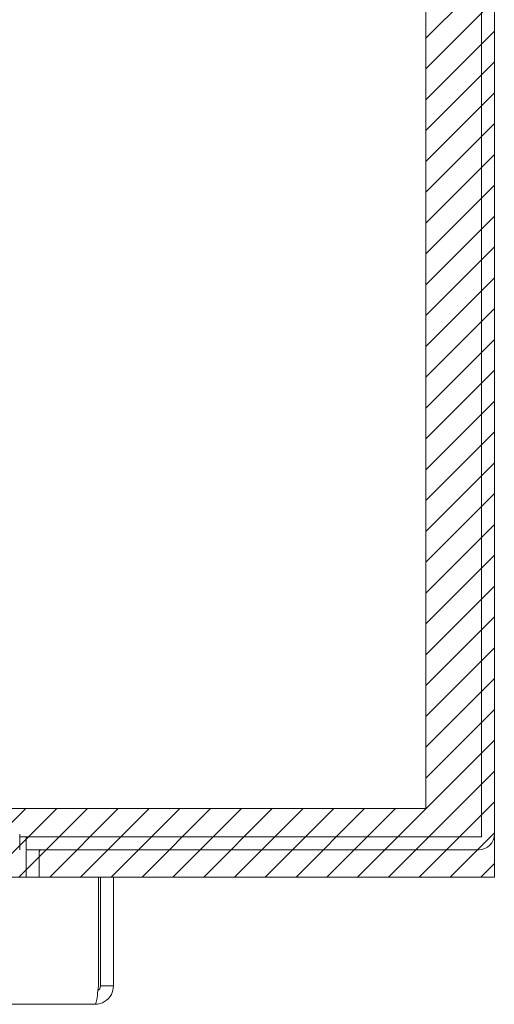
# Model space of a CAD drawing. Units: inches. Extents: x 22 to 332, y 12 to 194.
# Drawn here: x 131 to 133, y 181 to 187 of the extents above; entities that cross this region are included whole.
import ezdxf

# ---------------------------------------------------------------- set-up
doc = ezdxf.new("R2010")
doc.units = ezdxf.units.IN
doc.header["$LTSCALE"] = 20
doc.header["$MEASUREMENT"] = 0
for name, color, linetype, lineweight in [('Hatch (ANSI)', 7, 'Continuous', 5), ('Sketch Geometry (ANSI)', 7, 'Continuous', 5), ('Visible (ANSI)', 7, 'Continuous', 5)]:
    doc.layers.add(name, color=color, linetype=linetype, lineweight=lineweight)

msp = doc.modelspace()

# ---------------------------------------------------------------- hatches: boundary and pattern name
at = {"layer": 'Hatch (ANSI)'}
h = msp.add_hatch(dxfattribs=at)
h.set_pattern_fill('ANSI31', color=5, style=0)
h.paths.add_polyline_path([(133.0992, 193.6151), (133.0992, 182.246), (101.8866, 182.246), (101.8866, 193.6151)], flags=0)
h.paths.add_polyline_path([(133.4929, 194.0088), (133.4929, 181.8523), (101.4929, 181.8523), (101.4929, 194.0088)])

# ---------------------------------------------------------------- linework, layer by layer
at = {"layer": 'Sketch Geometry (ANSI)', "color": 5}
for p, q in [((133.4929, 194.0088), (133.4929, 181.8523)), ((133.0992, 193.6151), (133.0992, 182.246)), ((133.0992, 182.246), (101.8866, 182.246)), ((133.4929, 181.8523), (101.4929, 181.8523))]:
    msp.add_line(p, q, dxfattribs=at)
at = {"layer": 'Visible (ANSI)'}
for p, q in [((133.4189, 193.9348), (133.4189, 182.0828)), ((133.4929, 182.0984), (133.4929, 193.9192)), ((130.7684, 182.0984), (130.7684, 182.0986)), ((130.7684, 182.0986), (130.7686, 182.0986)), ((130.7684, 182.0088), (130.7684, 182.0984)), ((130.7686, 182.0986), (130.7686, 182.0828)), ((133.4189, 182.0828), (130.7686, 182.0828)), ((130.8054, 182.0828), (130.8054, 182.0088)), ((130.8054, 182.0088), (133.4033, 182.0088)), ((130.8054, 181.9932), (130.8054, 181.8523)), ((130.8794, 181.8523), (130.8794, 181.9932)), ((101.5789, 181.8523), (131.2213, 181.8523)), ((131.2213, 181.8523), (131.2213, 181.2276)), ((131.2324, 181.2276), (131.2324, 181.8523)), ((131.2324, 181.8523), (131.3064, 181.8523)), ((131.3064, 181.2276), (131.3064, 181.8523)), ((131.2324, 181.2276), (131.3064, 181.2276)), ((131.2011, 181.1223), (101.5991, 181.1223))]:
    msp.add_line(p, q, dxfattribs=at)
for centre, radius, start, end in [((133.4033, 182.0984), 0.0896, 270, 0), ((130.895, 181.9932), 0.0896, 169.9733, 180), ((130.895, 181.9932), 0.0156, 90, 180)]:
    msp.add_arc(centre, radius, start, end, dxfattribs=at)
for points, knots in [([(131.2011, 181.1223), (131.2395, 181.1223), (131.2771, 181.1452), (131.2947, 181.1794), (131.3023, 181.1942), (131.3064, 181.2109), (131.3064, 181.2276)], [0, 0, 0, 0, 1.095058, 1.095058, 1.095058, 1.570796, 1.570796, 1.570796, 1.570796]), ([(131.2213, 181.2276), (131.2166, 181.1891), (131.2119, 181.1516), (131.2072, 181.134), (131.2052, 181.1263), (131.2031, 181.1223), (131.2011, 181.1223)], [0, 0, 0, 0, 1.095058, 1.095058, 1.095058, 1.570796, 1.570796, 1.570796, 1.570796]), ([(131.2178, 181.2016), (131.2257, 181.2068), (131.2314, 181.2154), (131.2322, 181.2248), (131.2323, 181.2257), (131.2324, 181.2266), (131.2324, 181.2276)], [0.5736743, 0.5736743, 0.5736743, 0.5736743, 1.4834748, 1.4834748, 1.4834748, 1.5707963, 1.5707963, 1.5707963, 1.5707963])]:
    msp.add_open_spline(points, degree=3, knots=knots, dxfattribs=at)

doc.saveas('drawing.dxf')
